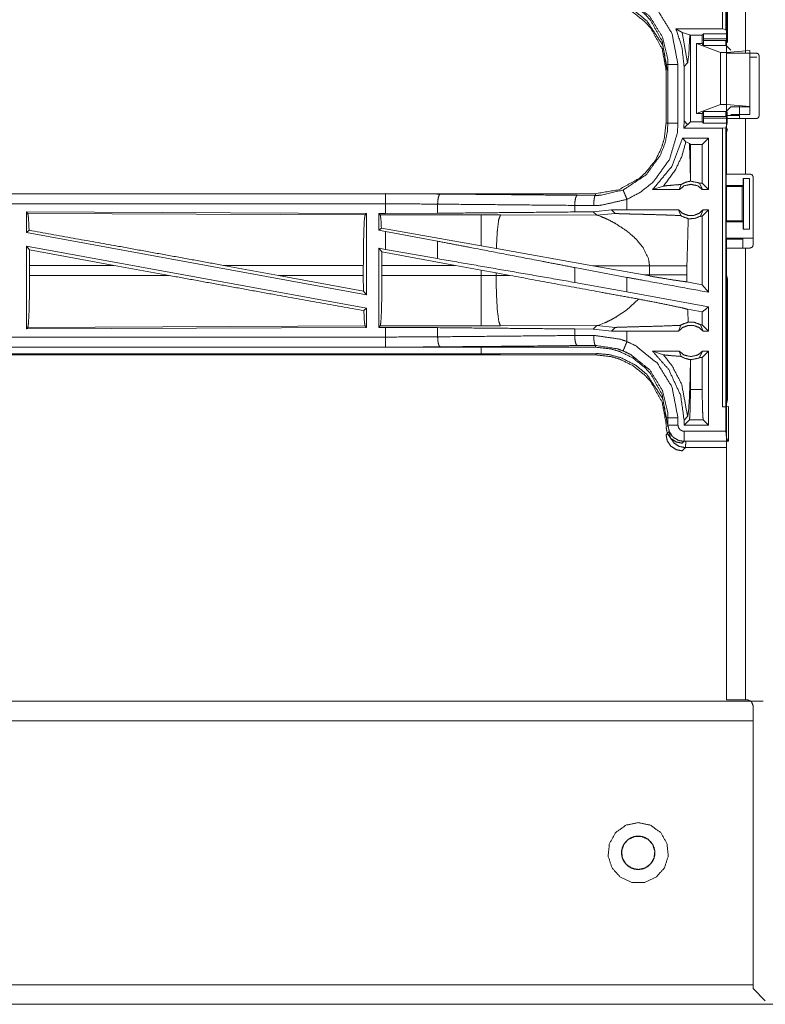
# Model space of a CAD drawing. Units: inches. Extents: x 31 to 95, y 17 to 154.
# Drawn here: x 83 to 87, y 18 to 22 of the extents above; entities that cross this region are included whole.
import ezdxf

# ---------------------------------------------------------------- set-up
doc = ezdxf.new("R2010")
doc.units = ezdxf.units.IN
doc.header["$MEASUREMENT"] = 0
doc.layers.add('customer front', color=7, linetype='Continuous', true_color=0xffffff)

msp = doc.modelspace()

# ---------------------------------------------------------------- linework, layer by layer
at = {"layer": 'customer front', "color": 2, "linetype": 'Continuous', "lineweight": 18}
for p, q in [((86.9359, 23.7224), (86.9359, 22.3429)), ((86.939, 22.226), (86.939, 22.9505)), ((87.0326, 22.9505), (87.0326, 22.226)), ((86.9441, 22.2777), (86.9441, 22.4693)), ((86.7197, 22.3275), (86.6881, 22.345)), ((86.6881, 22.345), (86.9193, 22.345)), ((86.7197, 22.3275), (86.7459, 22.1766)), ((86.7567, 22.3166), (86.7197, 22.3275)), ((86.9359, 22.3429), (86.9193, 22.345)), ((86.9359, 22.3429), (86.9416, 22.3203)), ((86.7597, 22.3136), (86.7567, 22.3166)), ((86.7597, 21.8854), (86.7597, 22.3136)), ((86.7597, 22.3136), (86.8185, 22.3136)), ((86.8252, 22.3203), (86.8185, 22.3136)), ((86.8185, 22.2725), (86.8185, 22.3136)), ((86.8244, 22.2954), (86.8244, 22.2873)), ((86.9418, 22.2954), (86.8244, 22.2954)), ((86.8244, 22.2873), (86.9349, 22.2873)), ((86.8252, 22.3203), (86.9416, 22.3203)), ((86.7899, 21.9265), (86.7899, 22.2725)), ((86.7899, 22.2725), (86.909, 22.2281)), ((86.8185, 22.2725), (86.7899, 22.2725)), ((86.8185, 22.2725), (86.8252, 22.2624)), ((86.9362, 22.2624), (86.8252, 22.2624)), ((86.909, 21.9709), (86.909, 22.2281)), ((86.909, 22.2281), (86.939, 22.2281)), ((86.9591, 22.2395), (86.9362, 22.2624)), ((86.939, 22.2281), (87.054, 22.2379)), ((86.939, 21.9709), (86.939, 22.2281)), ((87.054, 21.9611), (87.054, 22.2379)), ((87.0856, 22.226), (87.0326, 22.226)), ((87.054, 22.2015), (87.054, 21.9215)), ((87.1006, 22.211), (87.1006, 21.916)), ((86.6391, 22.1697), (86.6391, 21.8793)), ((86.6482, 21.8793), (86.6482, 22.1697)), ((86.6982, 22.1697), (86.6982, 21.8793)), ((86.7283, 22.159), (86.7459, 22.1766)), ((86.7283, 22.159), (86.7283, 21.89)), ((86.7899, 21.9265), (86.909, 21.9709)), ((86.8252, 21.9366), (86.8185, 21.9265)), ((86.8252, 21.9366), (86.9362, 21.9366)), ((86.909, 21.9709), (86.939, 21.9709)), ((86.9349, 21.9354), (86.9349, 21.9117)), ((86.9591, 21.9595), (86.9362, 21.9366)), ((86.939, 21.9709), (87.054, 21.9611)), ((86.9418, 21.9036), (86.9418, 21.9354)), ((87.054, 21.9595), (86.9591, 21.9595)), ((87.054, 21.9611), (87.054, 21.9595)), ((86.7283, 21.89), (86.7268, 21.854)), ((86.7459, 21.8724), (86.7283, 21.89)), ((86.8185, 21.9265), (86.7899, 21.9265)), ((86.8185, 21.8854), (86.8185, 21.9265)), ((86.8244, 21.9117), (86.8244, 21.9036)), ((86.9349, 21.9117), (86.8244, 21.9117)), ((86.8244, 21.9036), (86.9418, 21.9036)), ((86.939, 21.916), (87.0026, 21.916)), ((86.939, 21.6265), (86.939, 21.901)), ((86.9591, 21.9215), (87.054, 21.9215)), ((87.0326, 21.901), (87.0326, 21.6265)), ((87.0326, 21.901), (87.0856, 21.901)), ((86.7459, 21.8716), (86.7268, 21.854)), ((86.7268, 21.854), (86.9193, 21.854)), ((86.7459, 21.8716), (86.7459, 21.8724)), ((86.7462, 21.8719), (86.7459, 21.8724)), ((86.7462, 21.8719), (86.7459, 21.8716)), ((86.7597, 21.8854), (86.7462, 21.8719)), ((86.7597, 21.8854), (86.8185, 21.8854)), ((86.8252, 21.8787), (86.8185, 21.8854)), ((86.9416, 21.8787), (86.8252, 21.8787)), ((86.9193, 21.854), (86.9359, 21.8561)), ((86.9359, 21.8561), (86.9416, 21.8787)), ((86.9359, 21.8561), (86.9359, 20.4766)), ((86.9441, 21.8507), (86.939, 21.8304)), ((86.72, 21.804), (86.7375, 21.7865)), ((86.8499, 21.804), (86.72, 21.804)), ((86.8499, 21.804), (86.8185, 21.7726)), ((86.8499, 21.804), (86.8499, 21.5495)), ((86.939, 21.6548), (86.939, 21.8304)), ((86.7375, 21.7865), (86.7549, 21.7774)), ((86.7549, 21.7774), (86.7597, 21.7726)), ((86.8185, 21.7726), (86.7597, 21.7726)), ((86.7597, 21.6184), (86.7597, 21.7726)), ((86.8185, 21.5809), (86.8185, 21.7726)), ((86.939, 21.6548), (86.9364, 21.6495)), ((86.9364, 21.5695), (86.9364, 21.6495)), ((86.7595, 21.5916), (86.7597, 21.6184)), ((87.0216, 21.5695), (87.0216, 21.6045)), ((87.0216, 21.6045), (87.022, 21.6045)), ((87.022, 21.3545), (87.022, 21.6045)), ((87.022, 21.6045), (87.0525, 21.6045)), ((87.0556, 21.6265), (87.0326, 21.6265)), ((87.0525, 21.6045), (87.0525, 21.3545)), ((87.0706, 21.6115), (87.0706, 21.2755)), ((86.5724, 21.5495), (86.6259, 21.5669)), ((86.7036, 21.5495), (86.5724, 21.5495)), ((86.7036, 21.5495), (86.7142, 21.5751)), ((86.8053, 21.5809), (86.8203, 21.5495)), ((86.8185, 21.5809), (86.8053, 21.5809)), ((86.8499, 21.5495), (86.8185, 21.5809)), ((86.8499, 21.5495), (86.8203, 21.5495)), ((86.9364, 21.5695), (86.939, 21.5645)), ((86.9364, 21.5695), (87.0216, 21.5695)), ((86.939, 21.5645), (86.939, 21.3946)), ((86.939, 21.5645), (87.0165, 21.5645)), ((87.0165, 21.5645), (87.0216, 21.5695)), ((87.0165, 21.3946), (87.0165, 21.5645)), ((86.2893, 21.5295), (80.7578, 21.5295)), ((80.7578, 21.5291), (85.2494, 21.5291)), ((86.1998, 21.5215), (86.2893, 21.5208)), ((86.2893, 21.5295), (86.2893, 21.5208)), ((86.4457, 21.4495), (86.4457, 21.5015)), ((85.5082, 21.4779), (85.5082, 21.4327)), ((86.281, 21.4708), (86.1869, 21.4715)), ((86.1869, 21.4715), (86.1869, 21.4391)), ((86.3694, 21.4494), (86.2791, 21.4398)), ((86.4457, 21.4495), (86.3694, 21.4494)), ((86.3694, 21.4494), (86.3868, 21.432)), ((86.7013, 21.4495), (86.7118, 21.421)), ((86.8101, 21.4181), (86.8225, 21.4495)), ((86.8499, 21.4495), (86.8185, 21.4181)), ((86.8499, 21.4495), (86.8225, 21.4495)), ((83.472, 21.439), (85.1562, 21.4317)), ((83.472, 21.439), (83.472, 21.3369)), ((83.4793, 21.4317), (83.472, 21.439)), ((83.4793, 21.4317), (85.1489, 21.4244)), ((85.1489, 21.4244), (85.1562, 21.4317)), ((85.1562, 21.4317), (85.1562, 21.029)), ((85.217, 21.4315), (85.2494, 21.4315)), ((85.217, 21.4315), (85.217, 21.3489)), ((85.2242, 21.4242), (85.217, 21.4315)), ((85.7234, 21.4242), (85.2242, 21.4242)), ((85.5082, 21.4327), (85.2494, 21.4315)), ((85.8193, 21.4241), (85.7234, 21.4242)), ((86.2962, 21.4226), (85.8193, 21.4241)), ((86.2791, 21.4398), (86.1869, 21.4391)), ((86.2791, 21.4398), (86.2962, 21.4226)), ((86.2962, 21.4226), (86.3868, 21.432)), ((86.2962, 21.4226), (86.3181, 21.416)), ((86.8185, 21.4181), (86.8101, 21.4181)), ((86.8185, 21.0791), (86.8185, 21.4181)), ((85.2298, 21.3596), (85.217, 21.3489)), ((85.7234, 21.2715), (85.2298, 21.3596)), ((86.9364, 21.3895), (86.939, 21.3946)), ((86.9364, 21.3095), (86.9364, 21.3895)), ((86.9364, 21.3895), (87.0216, 21.3895)), ((86.939, 21.3946), (87.0165, 21.3946)), ((87.0216, 21.3895), (87.0165, 21.3946)), ((87.0216, 21.3545), (87.0216, 21.3895)), ((87.022, 21.3545), (87.0216, 21.3545)), ((87.0525, 21.3545), (87.022, 21.3545)), ((83.472, 21.3369), (83.4856, 21.3483)), ((83.472, 21.3369), (85.1562, 21.029)), ((85.217, 21.3489), (85.2494, 21.3429)), ((85.2494, 21.254), (85.2494, 21.3429)), ((85.5082, 21.2944), (85.2494, 21.3429)), ((86.939, 21.3043), (86.9364, 21.3095)), ((86.9364, 21.3095), (87.0687, 21.3095)), ((86.939, 21.1286), (86.939, 21.3043)), ((86.939, 21.3043), (87.0165, 21.3043)), ((87.0165, 21.3043), (87.0187, 21.3086)), ((83.472, 21.27), (85.1562, 20.9621)), ((83.472, 21.27), (83.472, 20.86)), ((83.472, 21.27), (83.4875, 21.2514)), ((85.217, 21.2599), (85.217, 20.8675)), ((85.2324, 21.2415), (85.217, 21.2599)), ((85.217, 21.2599), (85.2494, 21.254)), ((85.5082, 21.2079), (85.2494, 21.254)), ((85.5082, 21.2944), (85.5082, 21.2079)), ((85.799, 21.258), (85.7234, 21.2715)), ((86.2759, 21.1728), (85.799, 21.258)), ((86.4968, 21.2983), (86.5232, 21.2661)), ((87.0326, 21.2605), (87.0556, 21.2605)), ((83.4879, 21.1744), (83.4875, 21.2514)), ((83.9065, 21.1744), (83.4875, 21.2514)), ((85.2324, 21.2415), (85.2327, 21.1744)), ((85.5974, 21.1744), (85.2324, 21.2415)), ((83.4879, 21.1744), (83.4879, 21.1246)), ((83.9065, 21.1744), (83.4879, 21.1744)), ((83.9065, 21.1744), (84.1791, 21.1246)), ((84.4488, 21.1744), (84.7209, 21.1246)), ((85.1404, 21.1744), (84.4488, 21.1744)), ((85.1404, 21.1744), (85.1404, 21.1246)), ((85.2327, 21.1246), (85.2327, 21.1744)), ((85.2327, 21.1744), (85.5974, 21.1744)), ((85.5974, 21.1744), (85.7234, 21.1514)), ((86.4457, 21.1153), (86.1869, 21.1638)), ((86.1869, 21.1638), (86.1869, 21.0902)), ((86.2759, 21.1728), (86.5575, 21.1719)), ((86.2759, 21.1728), (86.5307, 21.127)), ((86.5575, 21.1719), (86.5575, 21.1271)), ((86.7423, 21.1271), (86.7423, 21.1719)), ((83.4879, 21.1246), (84.1791, 21.1246)), ((85.1409, 21.0473), (84.7209, 21.1246)), ((84.7209, 21.1246), (85.1404, 21.1246)), ((85.1409, 21.0473), (85.1404, 21.1246)), ((85.7234, 21.1246), (85.2327, 21.1246)), ((85.7234, 21.1514), (85.7975, 21.1377)), ((85.7234, 21.1514), (85.7234, 21.1246)), ((85.7975, 21.1247), (85.7975, 21.1377)), ((85.7975, 21.1377), (85.866, 21.125)), ((85.866, 21.125), (85.7975, 21.1247)), ((86.4457, 21.0441), (86.4457, 21.1153)), ((86.5575, 21.1271), (86.5307, 21.127)), ((86.5574, 21.1222), (86.5307, 21.127)), ((86.5575, 21.1271), (86.5574, 21.1222)), ((86.7424, 21.093), (86.7423, 21.1271)), ((86.939, 21.1286), (86.9441, 21.1083)), ((86.9441, 20.9197), (86.9441, 21.1083)), ((86.4457, 21.0441), (86.1869, 21.0902)), ((86.8185, 21.0791), (86.7424, 21.093)), ((86.8499, 21.0414), (86.8185, 21.0791)), ((85.1409, 21.0473), (85.1562, 21.029)), ((86.8499, 20.9702), (86.4457, 21.0441)), ((85.1429, 20.951), (85.1562, 20.9621)), ((85.1562, 20.9621), (85.1562, 20.8673)), ((86.5031, 21.0076), (86.4436, 20.9535)), ((86.8499, 20.9702), (86.8499, 20.8495)), ((86.4436, 20.9535), (86.3977, 20.9224)), ((86.8185, 20.944), (86.7458, 20.9573)), ((86.8185, 20.8809), (86.8185, 20.944)), ((86.9438, 20.9126), (86.9441, 20.9197)), ((86.9438, 20.9126), (86.9438, 20.8826)), ((85.1562, 20.8673), (83.472, 20.86)), ((83.472, 20.86), (83.4793, 20.8673)), ((85.1489, 20.8746), (83.4793, 20.8673)), ((85.1562, 20.8673), (85.1489, 20.8746)), ((85.217, 20.8675), (85.2242, 20.8748)), ((85.2494, 20.8675), (85.217, 20.8675)), ((85.2242, 20.8748), (85.7234, 20.8748)), ((85.2494, 20.8199), (85.2494, 20.8675)), ((85.2494, 20.8675), (85.5082, 20.8663)), ((85.5082, 20.8663), (85.5082, 20.8211)), ((85.8193, 20.8749), (86.2962, 20.8764)), ((86.2962, 20.8764), (86.2791, 20.8592)), ((86.3, 20.8771), (86.2962, 20.8764)), ((86.2962, 20.8764), (86.3868, 20.867)), ((86.3111, 20.8804), (86.3, 20.8771)), ((86.3261, 20.8861), (86.3111, 20.8804)), ((86.3347, 20.8897), (86.3261, 20.8861)), ((86.3868, 20.867), (86.3694, 20.8496)), ((86.7118, 20.878), (86.7013, 20.8495)), ((86.8225, 20.8495), (86.8101, 20.8809)), ((86.8101, 20.8809), (86.8185, 20.8809)), ((86.8185, 20.8809), (86.8499, 20.8495)), ((86.9432, 20.8768), (86.9438, 20.8826)), ((86.9432, 20.7622), (86.9432, 20.8768)), ((86.1869, 20.8599), (86.1869, 20.8275)), ((86.1869, 20.8599), (86.2791, 20.8592)), ((86.1869, 20.8275), (86.281, 20.8282)), ((86.2791, 20.8592), (86.3694, 20.8496)), ((86.3694, 20.8496), (86.4457, 20.8495)), ((86.4457, 20.7975), (86.4457, 20.8495)), ((86.8225, 20.8495), (86.8499, 20.8495)), ((80.5139, 20.7699), (85.2494, 20.7699)), ((86.2893, 20.7695), (80.5139, 20.7695)), ((86.2893, 20.7782), (86.1998, 20.7775)), ((86.2893, 20.7695), (86.2893, 20.7782)), ((80.5139, 20.7315), (86.2893, 20.7315)), ((85.7234, 20.7368), (80.5192, 20.7368)), ((86.2962, 20.7384), (85.8193, 20.737)), ((86.2893, 20.7315), (86.2962, 20.7384)), ((86.5724, 20.7495), (86.7036, 20.7495)), ((86.6259, 20.7321), (86.5724, 20.7495)), ((86.7142, 20.7239), (86.7036, 20.7495)), ((86.8203, 20.7495), (86.8053, 20.7181)), ((86.8053, 20.7181), (86.8185, 20.7181)), ((86.8185, 20.7181), (86.8499, 20.7495)), ((86.8185, 20.56), (86.8185, 20.7181)), ((86.8203, 20.7495), (86.8499, 20.7495)), ((86.8499, 20.7495), (86.8499, 20.3837)), ((86.9438, 20.7564), (86.9432, 20.7622)), ((86.9438, 20.7564), (86.9438, 20.7264)), ((86.9438, 20.7264), (86.9441, 20.7193)), ((86.9441, 20.56), (86.9441, 20.7193)), ((86.7597, 20.6806), (86.7595, 20.7074)), ((86.7597, 20.56), (86.7597, 20.6806)), ((86.7597, 20.56), (86.8185, 20.56)), ((86.9441, 20.5092), (86.9441, 20.56)), ((86.9359, 20.4766), (86.9193, 20.4745)), ((86.9193, 20.4745), (86.9357, 20.4745)), ((86.9357, 20.4745), (86.9491, 20.4762)), ((86.9441, 20.5092), (86.9359, 20.4766)), ((86.9491, 20.4762), (86.9491, 20.3036)), ((86.7283, 20.409), (86.7459, 20.4266)), ((86.6482, 20.3836), (86.6482, 20.4197)), ((86.6982, 20.4197), (86.6982, 20.3836)), ((86.7283, 20.3837), (86.7547, 20.4101)), ((86.7283, 20.409), (86.7283, 20.3837)), ((86.8499, 20.3837), (86.7283, 20.3837)), ((86.8235, 20.4101), (86.7547, 20.4101)), ((86.8499, 20.3837), (86.8235, 20.4101)), ((86.6391, 20.3365), (86.6547, 20.3521)), ((86.7281, 20.3536), (86.9357, 20.3536)), ((86.9486, 20.3036), (86.7281, 20.3036)), ((86.9491, 20.3036), (86.9486, 20.3036)), ((86.7347, 20.2722), (86.719, 20.2565)), ((86.939, 20.2722), (86.7347, 20.2722)), ((87.0406, 19.0245), (87.0326, 19.0245)), ((87.0706, 17.5945), (87.1306, 17.5345)), ((94.5588, 17.5165), (79.1088, 17.5165))]:
    msp.add_line(p, q, dxfattribs=at)
for points, knots in [([(86.9193, 22.345), (86.9193, 22.4484), (86.9193, 23.1381), (86.9193, 23.7245)], [0, 0, 0.074932, 0.574931, 1, 1]), ([(86.4457, 22.5475), (86.4894, 22.5263), (86.5961, 22.44), (86.6683, 22.3232), (86.6982, 22.1697)], [0, 0, 0.101224, 0.387486, 0.673983, 1, 1]), ([(86.2893, 22.5195), (86.3661, 22.511), (86.4104, 22.4979), (86.4747, 22.4664), (86.5366, 22.4171), (86.5624, 22.3883), (86.6193, 22.2855), (86.6391, 22.1697)], [0, 0, 0.141125, 0.22535, 0.3561, 0.500594, 0.571062, 0.785536, 1, 1]), ([(86.6391, 22.1317), (86.6388, 22.1462), (86.6193, 22.2475), (86.5624, 22.3503), (86.5366, 22.3791), (86.4747, 22.4284), (86.4104, 22.4599), (86.3661, 22.473), (86.2893, 22.4815)], [0, 0, 0.026444, 0.214726, 0.429125, 0.499568, 0.644016, 0.774725, 0.858921, 1, 1]), ([(86.646, 22.1386), (86.6242, 22.2596), (86.6228, 22.2635), (86.6213, 22.2673), (86.5434, 22.3858), (86.4875, 22.4313), (86.4172, 22.4667), (86.3598, 22.4825), (86.2962, 22.4884)], [0, 0, 0.224648, 0.232178, 0.239701, 0.49893, 0.6306, 0.774481, 0.883248, 1, 1]), ([(86.6482, 22.1697), (86.6473, 22.1955), (86.622, 22.3044), (86.5586, 22.407), (86.4649, 22.4827), (86.4266, 22.5014)], [0, 0, 0.061283, 0.326662, 0.612882, 0.898859, 1, 1]), ([(86.6881, 22.345), (86.718, 22.2547), (86.7283, 22.159)], [0, 0, 0.497014, 1, 1]), ([(86.7459, 22.1766), (86.7519, 22.2189), (86.7567, 22.3166)], [0, 0, 0.30384, 1, 1]), ([(86.8244, 22.2954), (86.8244, 22.3047), (86.8245, 22.3087), (86.8246, 22.3127), (86.8249, 22.3182), (86.8252, 22.3203)], [0, 0, 0.374312, 0.534248, 0.694179, 0.913153, 1, 1]), ([(86.8252, 22.2624), (86.825, 22.2635), (86.8249, 22.2646), (86.8247, 22.2674), (86.8246, 22.2701), (86.8244, 22.2781), (86.8244, 22.2827), (86.8244, 22.2873)], [0, 0, 0.045719, 0.091401, 0.201447, 0.311479, 0.629375, 0.814687, 1, 1]), ([(86.9349, 22.2873), (86.935, 22.2827), (86.935, 22.2781), (86.9352, 22.2741), (86.9353, 22.2701), (86.9355, 22.2674), (86.9357, 22.2646), (86.9362, 22.2624)], [0, 0, 0.185033, 0.370062, 0.528774, 0.687559, 0.797593, 0.907609, 1, 1]), ([(86.9416, 22.3203), (86.9416, 22.3193), (86.9416, 22.3182), (86.9417, 22.3127), (86.9417, 22.3087), (86.9417, 22.3047), (86.9418, 22.3), (86.9418, 22.2954)], [0, 0, 0.043016, 0.086042, 0.305032, 0.465131, 0.625228, 0.812614, 1, 1]), ([(87.0326, 22.226), (86.9995, 22.226), (86.9527, 22.226), (86.9391, 22.226)], [0, 0, 0.353572, 0.853502, 1, 1]), ([(87.0856, 22.226), (87.0962, 22.2216), (87.0984, 22.2163), (87.1006, 22.211)], [0, 0, 0.499934, 0.749913, 1, 1]), ([(86.6391, 22.1697), (86.6423, 22.1697), (86.6469, 22.1697), (86.6482, 22.1697)], [0, 0, 0.353276, 0.853276, 1, 1]), ([(86.6482, 22.1697), (86.6503, 22.1697), (86.658, 22.1697), (86.6714, 22.1697), (86.6888, 22.1697), (86.6982, 22.1697)], [0, 0, 0.042991, 0.195414, 0.465086, 0.812533, 1, 1]), ([(86.8244, 21.9117), (86.8244, 21.9163), (86.8244, 21.9209), (86.8246, 21.9289), (86.8247, 21.9316), (86.8249, 21.9344), (86.825, 21.9355), (86.8252, 21.9366)], [0, 0, 0.185313, 0.370625, 0.688521, 0.798553, 0.908599, 0.954281, 1, 1]), ([(86.9362, 21.9366), (86.9357, 21.9344), (86.9355, 21.9316), (86.9353, 21.9289), (86.9352, 21.9249), (86.935, 21.9209), (86.935, 21.9163), (86.9349, 21.9117)], [0, 0, 0.092391, 0.202407, 0.312441, 0.471161, 0.629938, 0.814967, 1, 1]), ([(86.9391, 21.9709), (86.9391, 21.9435), (86.9391, 21.916)], [0, 0, 0.50003, 1, 1]), ([(87.0026, 21.9655), (87.0026, 21.9407), (87.0026, 21.916)], [0, 0, 0.500016, 1, 1]), ([(86.8252, 21.8787), (86.8249, 21.8808), (86.8246, 21.8863), (86.8245, 21.8903), (86.8244, 21.8943), (86.8244, 21.9036)], [0, 0, 0.08673, 0.305732, 0.465683, 0.62564, 1, 1]), ([(86.9391, 21.916), (86.9391, 21.9107), (86.9391, 21.9032), (86.9391, 21.901)], [0, 0, 0.353624, 0.853624, 1, 1]), ([(86.9391, 21.901), (86.9527, 21.901), (86.9995, 21.901), (87.0326, 21.901)], [0, 0, 0.146498, 0.646428, 1, 1]), ([(86.9418, 21.9036), (86.9418, 21.899), (86.9417, 21.8943), (86.9417, 21.8903), (86.9417, 21.8863), (86.9416, 21.8808), (86.9416, 21.8797), (86.9416, 21.8787)], [0, 0, 0.187411, 0.374821, 0.534939, 0.695058, 0.914077, 0.957044, 1, 1]), ([(87.0026, 21.916), (87.0026, 21.9107), (87.0026, 21.9032), (87.0026, 21.901)], [0, 0, 0.353624, 0.853624, 1, 1]), ([(87.1006, 21.916), (87.0984, 21.9107), (87.0962, 21.9054), (87.0856, 21.901)], [0, 0, 0.250101, 0.500093, 1, 1]), ([(86.6391, 21.8793), (86.6305, 21.8024), (86.6174, 21.7582), (86.5859, 21.6939), (86.5366, 21.6319), (86.5079, 21.6062), (86.4051, 21.5492), (86.2893, 21.5295)], [0, 0, 0.141125, 0.225349, 0.356096, 0.50059, 0.571056, 0.785536, 1, 1]), ([(86.4266, 21.5477), (86.541, 21.6234), (86.6115, 21.7211), (86.6346, 21.7814), (86.6456, 21.8366), (86.6482, 21.8793)], [0, 0, 0.325594, 0.611535, 0.764961, 0.89849, 1, 1]), ([(86.6982, 21.8793), (86.6953, 21.8307), (86.6563, 21.6991), (86.576, 21.5877), (86.5132, 21.5371), (86.4457, 21.5015)], [0, 0, 0.101442, 0.38724, 0.673048, 0.840978, 1, 1]), ([(86.6391, 21.8793), (86.6423, 21.8793), (86.6469, 21.8793), (86.6482, 21.8793)], [0, 0, 0.353276, 0.853276, 1, 1]), ([(86.6482, 21.8793), (86.6503, 21.8793), (86.658, 21.8793), (86.6714, 21.8793), (86.6888, 21.8793), (86.6982, 21.8793)], [0, 0, 0.042991, 0.195414, 0.465086, 0.812533, 1, 1]), ([(86.9193, 20.4745), (86.9193, 21.1495), (86.9193, 21.854)], [0, 0, 0.489311, 1, 1]), ([(86.72, 21.804), (86.6672, 21.6635), (86.5724, 21.5495)], [0, 0, 0.503019, 1, 1]), ([(86.6259, 21.5669), (86.6846, 21.6461), (86.7168, 21.7136), (86.7375, 21.7865)], [0, 0, 0.395821, 0.696016, 1, 1]), ([(86.7597, 21.6184), (86.7578, 21.6984), (86.7549, 21.7774)], [0, 0, 0.503183, 1, 1]), ([(87.0326, 21.6265), (86.9995, 21.6265), (86.9527, 21.6265), (86.9391, 21.6265)], [0, 0, 0.353572, 0.853502, 1, 1]), ([(87.0556, 21.6265), (87.0662, 21.6221), (87.0684, 21.6168), (87.0706, 21.6115)], [0, 0, 0.500033, 0.749995, 1, 1]), ([(86.2893, 21.5208), (86.3193, 21.5219), (86.4266, 21.5477)], [0, 0, 0.21391, 1, 1]), ([(86.4457, 21.5015), (86.4421, 21.5101), (86.4355, 21.5262), (86.4303, 21.5386), (86.4282, 21.5437), (86.4266, 21.5477)], [0, 0, 0.187424, 0.534962, 0.804548, 0.9141, 1, 1]), ([(86.6259, 21.5669), (86.644, 21.5695), (86.6702, 21.5717), (86.7142, 21.5751)], [0, 0, 0.205959, 0.502672, 1, 1]), ([(86.8203, 21.5495), (86.7943, 21.5688), (86.7619, 21.5759), (86.7295, 21.5688), (86.7036, 21.5495)], [0, 0, 0.247042, 0.500024, 0.752958, 1, 1]), ([(86.7595, 21.5916), (86.7365, 21.586), (86.7254, 21.5814), (86.7142, 21.5751)], [0, 0, 0.487417, 0.735584, 1, 1]), ([(86.7595, 21.5916), (86.7619, 21.5916), (86.8008, 21.5831), (86.8053, 21.5809)], [0, 0, 0.051837, 0.895579, 1, 1]), ([(85.2494, 21.4791), (85.2494, 21.4885), (85.2494, 21.5059), (85.2494, 21.5193), (85.2494, 21.5269), (85.2494, 21.5291)], [0, 0, 0.187427, 0.534951, 0.804625, 0.957068, 1, 1]), ([(85.2494, 21.5291), (85.3864, 21.5288), (85.5211, 21.5278)], [0, 0, 0.504307, 1, 1]), ([(85.5211, 21.5278), (85.5163, 21.5236), (85.5122, 21.5126), (85.5093, 21.4966), (85.5082, 21.4779)], [0, 0, 0.121642, 0.341489, 0.647087, 1, 1]), ([(85.5211, 21.5278), (86.0331, 21.5231), (86.1998, 21.5215)], [0, 0, 0.75431, 1, 1]), ([(86.1998, 21.5215), (86.1974, 21.5194), (86.195, 21.5172), (86.1929, 21.5117), (86.1908, 21.5063), (86.188, 21.4903), (86.1869, 21.4715)], [0, 0, 0.060824, 0.121556, 0.231541, 0.341483, 0.647072, 1, 1]), ([(86.2893, 21.5208), (86.2862, 21.5165), (86.2849, 21.5111), (86.2835, 21.5056), (86.2817, 21.4896), (86.281, 21.4708)], [0, 0, 0.102757, 0.212294, 0.32177, 0.635184, 1, 1]), ([(86.4457, 21.5015), (86.317, 21.4721), (86.281, 21.4708)], [0, 0, 0.785656, 1, 1]), ([(80.7578, 21.4791), (83.4391, 21.4791), (85.2494, 21.4791)], [0, 0, 0.59695, 1, 1]), ([(85.2494, 21.4315), (85.2494, 21.4372), (85.2494, 21.461), (85.2494, 21.4791)], [0, 0, 0.11889, 0.618873, 1, 1]), ([(85.5082, 21.4779), (85.3799, 21.4788), (85.2494, 21.4791)], [0, 0, 0.495679, 1, 1]), ([(86.1869, 21.4715), (85.8464, 21.4747), (85.5082, 21.4779)], [0, 0, 0.501679, 1, 1]), ([(86.7013, 21.4495), (86.5091, 21.4495), (86.4457, 21.4495)], [0, 0, 0.75207, 1, 1]), ([(86.7013, 21.4495), (86.7217, 21.4316), (86.7479, 21.4217), (86.7619, 21.4217), (86.7759, 21.4217), (86.8021, 21.4316), (86.8225, 21.4495)], [0, 0, 0.196438, 0.398795, 0.499976, 0.601205, 0.803562, 1, 1]), ([(86.8499, 21.4495), (86.8499, 21.2995), (86.8499, 21.0954), (86.8499, 21.0414)], [0, 0, 0.367545, 0.867547, 1, 1]), ([(83.4856, 21.3483), (83.4826, 21.4096), (83.4793, 21.4317)], [0, 0, 0.732926, 1, 1]), ([(85.1404, 21.1744), (85.1411, 21.2681), (85.1429, 21.3482), (85.1456, 21.403), (85.1489, 21.4244)], [0, 0, 0.374392, 0.694313, 0.913292, 1, 1]), ([(85.2242, 21.4242), (85.2275, 21.4031), (85.2298, 21.3596)], [0, 0, 0.329735, 1, 1]), ([(86.1869, 21.4391), (85.8464, 21.4359), (85.5082, 21.4327)], [0, 0, 0.501679, 1, 1]), ([(85.7234, 21.4242), (85.7234, 21.4127), (85.7234, 21.3715), (85.7234, 21.342), (85.7234, 21.2715)], [0, 0, 0.075867, 0.345042, 0.538349, 1, 1]), ([(85.8193, 21.4241), (85.8108, 21.4009), (85.8041, 21.3479), (85.8036, 21.3419), (85.799, 21.258)], [0, 0, 0.146724, 0.464386, 0.500409, 1, 1]), ([(86.3181, 21.416), (86.3462, 21.4041), (86.354, 21.4004), (86.3864, 21.3832)], [0, 0, 0.402023, 0.516338, 1, 1]), ([(86.3868, 21.432), (86.3882, 21.4317), (86.3952, 21.4311), (86.4203, 21.4301), (86.4584, 21.429), (86.4847, 21.4284), (86.5197, 21.4275), (86.5528, 21.4266), (86.618, 21.4248), (86.6518, 21.4236), (86.6617, 21.4233), (86.7118, 21.421)], [0, 0, 0.004394, 0.025978, 0.103122, 0.220386, 0.301178, 0.409021, 0.510698, 0.711304, 0.815168, 0.845834, 1, 1]), ([(86.7118, 21.421), (86.7193, 21.4164), (86.7495, 21.4055)], [0, 0, 0.214881, 1, 1]), ([(86.7423, 21.1719), (86.7488, 21.3952), (86.7495, 21.4055)], [0, 0, 0.955553, 1, 1]), ([(86.8101, 21.4181), (86.7787, 21.4062), (86.7495, 21.4055)], [0, 0, 0.533533, 1, 1]), ([(86.3864, 21.3832), (86.4429, 21.3461), (86.4549, 21.3368)], [0, 0, 0.81732, 1, 1]), ([(84.4488, 21.1744), (83.9222, 21.2701), (83.4856, 21.3483)], [0, 0, 0.546862, 1, 1]), ([(86.4549, 21.3368), (86.487, 21.3084), (86.4968, 21.2983)], [0, 0, 0.752347, 1, 1]), ([(87.0187, 21.3086), (87.0227, 21.309), (87.0335, 21.3092), (87.0497, 21.3094), (87.0687, 21.3095)], [0, 0, 0.078893, 0.296203, 0.619411, 1, 1]), ([(87.0187, 21.2605), (87.0187, 21.2605), (87.0187, 21.3086)], [0, 0, 0.000068, 1, 1]), ([(86.1869, 21.1638), (86.0166, 21.1966), (85.6773, 21.2619), (85.5082, 21.2944)], [0, 0, 0.250839, 0.750839, 1, 1]), ([(86.5232, 21.2661), (86.5522, 21.2079), (86.5575, 21.1719)], [0, 0, 0.641375, 1, 1]), ([(86.9391, 21.2605), (86.9527, 21.2605), (86.9995, 21.2605), (87.0326, 21.2605)], [0, 0, 0.146498, 0.646428, 1, 1]), ([(86.9391, 19.0245), (86.9391, 19.05), (86.9391, 20.168), (86.9391, 21.2605)], [0, 0, 0.011387, 0.511387, 1, 1]), ([(87.0326, 21.2605), (87.0326, 21.2222), (87.0326, 20.4137), (87.0326, 19.334), (87.0326, 19.0245)], [0, 0, 0.017139, 0.378709, 0.861569, 1, 1]), ([(87.0706, 21.2755), (87.0684, 21.2702), (87.0662, 21.2649), (87.0556, 21.2605)], [0, 0, 0.250087, 0.500066, 1, 1]), ([(86.1869, 21.0902), (85.8464, 21.1493), (85.5082, 21.2079)], [0, 0, 0.501679, 1, 1]), ([(86.5575, 21.1719), (86.6298, 21.1719), (86.6538, 21.1719), (86.6891, 21.1719), (86.7003, 21.1719), (86.7247, 21.1719), (86.7423, 21.1719)], [0, 0, 0.391027, 0.521182, 0.712047, 0.772828, 0.904567, 1, 1]), ([(83.4793, 20.8673), (83.4826, 20.8894), (83.4854, 20.9458), (83.4873, 21.0282), (83.4879, 21.1246)], [0, 0, 0.086809, 0.305833, 0.625717, 1, 1]), ([(85.1429, 20.951), (84.6996, 21.0302), (84.1791, 21.1246)], [0, 0, 0.459795, 1, 1]), ([(85.2327, 21.1246), (85.232, 21.031), (85.2302, 20.9509), (85.2275, 20.8962), (85.2242, 20.8748)], [0, 0, 0.374339, 0.69424, 0.913239, 1, 1]), ([(85.7975, 21.1247), (85.7605, 21.1246), (85.7234, 21.1246)], [0, 0, 0.499518, 1, 1]), ([(85.7234, 21.1246), (85.7234, 21.0778), (85.7234, 20.9909), (85.7234, 20.9236), (85.7234, 20.8855), (85.7234, 20.8748)], [0, 0, 0.187413, 0.534956, 0.804594, 0.957051, 1, 1]), ([(85.7975, 21.1247), (85.7994, 21.0311), (85.8041, 20.9511), (85.8111, 20.8964), (85.8193, 20.8749)], [0, 0, 0.371797, 0.68995, 0.908892, 1, 1]), ([(86.5031, 21.0076), (86.3082, 21.0432), (85.866, 21.125)], [0, 0, 0.305782, 1, 1]), ([(86.8499, 21.0414), (86.5091, 21.1037), (86.4457, 21.1153)], [0, 0, 0.843222, 1, 1]), ([(86.5574, 21.1222), (86.6106, 21.1129), (86.6761, 21.1021), (86.7264, 21.0949), (86.7424, 21.093)], [0, 0, 0.288259, 0.64253, 0.914148, 1, 1]), ([(86.5575, 21.1271), (86.6124, 21.1271), (86.6298, 21.1271), (86.6657, 21.1271), (86.683, 21.1271), (86.7057, 21.1271), (86.7267, 21.1271), (86.7423, 21.1271)], [0, 0, 0.297179, 0.391027, 0.585344, 0.679086, 0.801704, 0.915308, 1, 1]), ([(86.5031, 21.0076), (86.5846, 20.9922), (86.6622, 20.9765), (86.7201, 20.9638), (86.7458, 20.9573)], [0, 0, 0.334727, 0.653902, 0.892892, 1, 1]), ([(86.8499, 20.9702), (86.8457, 20.9667), (86.8185, 20.944)], [0, 0, 0.134265, 1, 1]), ([(85.1489, 20.8746), (85.1456, 20.896), (85.1429, 20.951)], [0, 0, 0.282908, 1, 1]), ([(86.3977, 20.9224), (86.3647, 20.904), (86.3347, 20.8897)], [0, 0, 0.531861, 1, 1]), ([(86.7495, 20.8935), (86.7488, 20.9038), (86.7458, 20.9573)], [0, 0, 0.162467, 1, 1]), ([(85.5082, 20.8663), (85.8464, 20.8631), (86.1869, 20.8599)], [0, 0, 0.498321, 1, 1]), ([(85.7234, 20.8748), (85.7714, 20.8748), (85.8193, 20.8749)], [0, 0, 0.500475, 1, 1]), ([(86.7118, 20.878), (86.706, 20.8777), (86.7021, 20.8775), (86.6048, 20.8738), (86.5847, 20.8732), (86.5097, 20.8713), (86.4697, 20.8703), (86.4689, 20.8702), (86.4032, 20.8683), (86.3904, 20.8676), (86.3868, 20.867)], [0, 0, 0.018001, 0.029867, 0.329352, 0.39101, 0.621844, 0.744907, 0.74717, 0.949371, 0.988804, 1, 1]), ([(86.8225, 20.8495), (86.8021, 20.8674), (86.7759, 20.8773), (86.7619, 20.8773), (86.7479, 20.8773), (86.7217, 20.8674), (86.7013, 20.8495)], [0, 0, 0.196431, 0.398794, 0.500024, 0.601206, 0.803569, 1, 1]), ([(86.7495, 20.8935), (86.72, 20.883), (86.7118, 20.878)], [0, 0, 0.764404, 1, 1]), ([(86.7495, 20.8935), (86.7787, 20.8928), (86.8101, 20.8809)], [0, 0, 0.466463, 1, 1]), ([(85.2494, 20.8199), (84.3442, 20.8199), (81.9765, 20.8199), (80.5139, 20.8199)], [0, 0, 0.191146, 0.691145, 1, 1]), ([(85.2494, 20.8199), (85.3799, 20.8202), (85.5082, 20.8211)], [0, 0, 0.504321, 1, 1]), ([(85.2494, 20.7699), (85.2494, 20.7721), (85.2494, 20.7797), (85.2494, 20.7851), (85.2494, 20.8011), (85.2494, 20.8199)], [0, 0, 0.042963, 0.195401, 0.304909, 0.625159, 1, 1]), ([(85.5082, 20.8211), (85.8464, 20.8243), (86.1869, 20.8275)], [0, 0, 0.498321, 1, 1]), ([(85.5082, 20.8211), (85.5093, 20.8024), (85.5122, 20.7864), (85.5163, 20.7754), (85.5211, 20.7712)], [0, 0, 0.352907, 0.658529, 0.8784, 1, 1]), ([(86.1869, 20.8275), (86.188, 20.8087), (86.1908, 20.7927), (86.1929, 20.7873), (86.195, 20.7818), (86.1998, 20.7775)], [0, 0, 0.352935, 0.65853, 0.768474, 0.878462, 1, 1]), ([(86.2893, 20.7782), (86.2862, 20.7825), (86.2849, 20.7879), (86.2835, 20.7934), (86.2817, 20.8094), (86.281, 20.8282)], [0, 0, 0.10278, 0.212283, 0.321787, 0.635162, 1, 1]), ([(86.281, 20.8282), (86.4115, 20.8094), (86.4457, 20.7975)], [0, 0, 0.784591, 1, 1]), ([(86.4457, 20.8495), (86.5091, 20.8495), (86.7013, 20.8495)], [0, 0, 0.24793, 1, 1]), ([(85.5211, 20.7712), (85.3864, 20.7702), (85.2494, 20.7699)], [0, 0, 0.495693, 1, 1]), ([(86.1998, 20.7775), (86.0331, 20.7759), (85.5211, 20.7712)], [0, 0, 0.24569, 1, 1]), ([(85.7234, 20.7368), (85.7234, 20.7518), (85.7234, 20.7682), (85.7234, 20.7695)], [0, 0, 0.459593, 0.959518, 1, 1]), ([(86.4266, 20.7514), (86.3981, 20.7617), (86.2893, 20.7782)], [0, 0, 0.216213, 1, 1]), ([(86.2893, 20.7695), (86.3661, 20.761), (86.4104, 20.7479), (86.4747, 20.7164), (86.5366, 20.6671), (86.5624, 20.6383), (86.6193, 20.5355), (86.6391, 20.4197)], [0, 0, 0.141125, 0.225349, 0.356099, 0.500592, 0.57106, 0.785533, 1, 1]), ([(86.4266, 20.7514), (86.4282, 20.7553), (86.4303, 20.7604), (86.4324, 20.7654), (86.4385, 20.7802), (86.4457, 20.7975)], [0, 0, 0.08587, 0.195422, 0.304924, 0.625152, 1, 1]), ([(86.4457, 20.7975), (86.4894, 20.7763), (86.5961, 20.69), (86.6683, 20.5732), (86.6982, 20.4197)], [0, 0, 0.101223, 0.387487, 0.673983, 1, 1]), ([(85.8193, 20.737), (85.7714, 20.7369), (85.7234, 20.7368)], [0, 0, 0.499525, 1, 1]), ([(86.6391, 20.3817), (86.6388, 20.3962), (86.6193, 20.4975), (86.5624, 20.6003), (86.5366, 20.6291), (86.4747, 20.6784), (86.4104, 20.7099), (86.3661, 20.723), (86.2893, 20.7315)], [0, 0, 0.026444, 0.214726, 0.429125, 0.499568, 0.644016, 0.774725, 0.858921, 1, 1]), ([(86.646, 20.3886), (86.6242, 20.5096), (86.6228, 20.5135), (86.6213, 20.5173), (86.5434, 20.6358), (86.4875, 20.6813), (86.4172, 20.7167), (86.3598, 20.7325), (86.2962, 20.7384)], [0, 0, 0.224648, 0.232178, 0.239701, 0.49893, 0.6306, 0.774481, 0.883248, 1, 1]), ([(86.6482, 20.4197), (86.6473, 20.4455), (86.622, 20.5544), (86.5586, 20.657), (86.4649, 20.7327), (86.4266, 20.7514)], [0, 0, 0.061283, 0.326662, 0.612882, 0.898859, 1, 1]), ([(86.5724, 20.7495), (86.6522, 20.6594), (86.7116, 20.5306), (86.7283, 20.409)], [0, 0, 0.312658, 0.681245, 1, 1]), ([(86.7142, 20.7239), (86.6578, 20.7283), (86.6259, 20.7321)], [0, 0, 0.637655, 1, 1]), ([(86.6259, 20.7321), (86.6696, 20.6768), (86.7168, 20.5854), (86.7459, 20.4266)], [0, 0, 0.210597, 0.517914, 1, 1]), ([(86.7036, 20.7495), (86.7295, 20.7302), (86.7619, 20.7231), (86.7943, 20.7302), (86.8203, 20.7495)], [0, 0, 0.247042, 0.499976, 0.752958, 1, 1]), ([(86.7142, 20.7239), (86.7248, 20.7179), (86.7311, 20.715), (86.7595, 20.7074)], [0, 0, 0.250802, 0.394891, 1, 1]), ([(86.8053, 20.7181), (86.8008, 20.7159), (86.7619, 20.7074), (86.7595, 20.7074)], [0, 0, 0.104421, 0.948163, 1, 1]), ([(86.7459, 20.4266), (86.7505, 20.4524), (86.7545, 20.5139), (86.7578, 20.6006), (86.7597, 20.6806)], [0, 0, 0.102633, 0.344986, 0.685605, 1, 1]), ([(86.7547, 20.4101), (86.7566, 20.423), (86.7583, 20.4558), (86.7593, 20.5038), (86.7597, 20.56)], [0, 0, 0.086753, 0.305759, 0.625663, 1, 1]), ([(86.8185, 20.56), (86.8188, 20.5038), (86.8199, 20.4558), (86.8216, 20.423), (86.8235, 20.4101)], [0, 0, 0.374337, 0.694241, 0.913247, 1, 1]), ([(86.9357, 20.3536), (86.9357, 20.3687), (86.9357, 20.4745)], [0, 0, 0.124605, 1, 1]), ([(86.6391, 20.4197), (86.6455, 20.4197), (86.6482, 20.4197)], [0, 0, 0.70584, 1, 1]), ([(86.6391, 20.3745), (86.6423, 20.3777), (86.6469, 20.3822), (86.6482, 20.3836)], [0, 0, 0.353009, 0.853009, 1, 1]), ([(86.6482, 20.4197), (86.6503, 20.4197), (86.658, 20.4197), (86.6714, 20.4197), (86.6888, 20.4197), (86.6982, 20.4197)], [0, 0, 0.042991, 0.195414, 0.465086, 0.812533, 1, 1]), ([(86.7281, 20.3036), (86.7075, 20.3064), (86.6976, 20.3097), (86.6768, 20.3224), (86.6742, 20.3247), (86.6716, 20.3271), (86.6557, 20.3498), (86.6482, 20.3836)], [0, 0, 0.167042, 0.250617, 0.445254, 0.473117, 0.501017, 0.723072, 1, 1]), ([(86.6982, 20.3836), (86.6888, 20.3836), (86.6714, 20.3836), (86.658, 20.3836), (86.6503, 20.3836), (86.6482, 20.3836)], [0, 0, 0.187467, 0.534914, 0.804586, 0.957009, 1, 1]), ([(86.6982, 20.3836), (86.6996, 20.3773), (86.701, 20.3709), (86.7089, 20.3606), (86.7204, 20.3546), (86.7281, 20.3536)], [0, 0, 0.138822, 0.277639, 0.55502, 0.832489, 1, 1]), ([(86.6391, 20.3745), (86.6451, 20.3438), (86.6625, 20.3179), (86.6884, 20.3006), (86.719, 20.2945)], [0, 0, 0.250045, 0.499981, 0.74995, 1, 1]), ([(86.719, 20.2565), (86.6884, 20.2626), (86.6625, 20.2799), (86.6451, 20.3058), (86.6391, 20.3365)], [0, 0, 0.25005, 0.500001, 0.749945, 1, 1]), ([(86.7347, 20.2722), (86.7041, 20.2783), (86.6782, 20.2956), (86.6608, 20.3215), (86.6547, 20.3521)], [0, 0, 0.249948, 0.500017, 0.750075, 1, 1]), ([(86.7281, 20.3536), (86.7281, 20.3442), (86.7281, 20.3269), (86.7281, 20.3134), (86.7281, 20.3058), (86.7281, 20.3036)], [0, 0, 0.187415, 0.534949, 0.804573, 0.957039, 1, 1]), ([(86.9486, 20.3036), (86.9436, 20.3079), (86.9415, 20.3134), (86.9394, 20.3189), (86.9366, 20.3349), (86.9357, 20.3536)], [0, 0, 0.123432, 0.233365, 0.343312, 0.648085, 1, 1]), ([(86.7281, 20.3036), (86.7269, 20.3024), (86.7256, 20.3011), (86.719, 20.2945)], [0, 0, 0.138634, 0.277001, 1, 1]), ([(86.7373, 20.3036), (86.7373, 20.3036), (86.7372, 20.3015), (86.7372, 20.2993), (86.7347, 20.2722)], [0, 0, 0.000212, 0.069076, 0.137946, 1, 1]), ([(80.3188, 19.0165), (87.0486, 19.0165), (87.0488, 19.0165)], [0, 0, 0.999982, 1, 1]), ([(87.0326, 19.0245), (86.9995, 19.0245), (86.9527, 19.0245), (86.9391, 19.0245)], [0, 0, 0.353572, 0.853502, 1, 1]), ([(87.0706, 18.9945), (87.0618, 19.0157), (87.0406, 19.0245)], [0, 0, 0.500046, 1, 1]), ([(87.0706, 17.5945), (87.0706, 17.8351), (87.0706, 18.5351), (87.0706, 18.9945)], [0, 0, 0.171874, 0.671874, 1, 1]), ([(87.0706, 18.9205), (87.0706, 18.9205), (87.0013, 18.9205), (85.7513, 18.9205), (82.9019, 18.9205), (80.8107, 18.9205), (80.3188, 18.9205)], [0, 0, 0.000002, 0.010259, 0.195395, 0.617414, 0.927149, 1, 1]), ([(86.5013, 18.4162), (86.5622, 18.4033), (86.6126, 18.3667), (86.6437, 18.3128), (86.6502, 18.2509), (86.631, 18.1916), (86.5893, 18.1454), (86.5324, 18.1201), (86.4702, 18.1201), (86.4133, 18.1454), (86.3716, 18.1916), (86.3524, 18.2509), (86.3589, 18.3128), (86.39, 18.3667), (86.4404, 18.4033), (86.5013, 18.4162)], [0, 0, 0.066667, 0.133334, 0.200001, 0.266668, 0.333334, 0.400001, 0.466665, 0.533332, 0.599996, 0.666668, 0.733332, 0.799999, 0.866666, 0.933333, 1, 1]), ([(86.5013, 18.1838), (86.4677, 18.191), (86.4399, 18.2112), (86.4227, 18.241), (86.4191, 18.2751), (86.4297, 18.3078), (86.4527, 18.3334), (86.4841, 18.3474), (86.5185, 18.3474), (86.5499, 18.3334), (86.5729, 18.3078), (86.5835, 18.2751), (86.5799, 18.241), (86.5627, 18.2112), (86.5349, 18.191), (86.5013, 18.1838)], [0, 0, 0.066664, 0.133329, 0.200001, 0.266669, 0.333335, 0.400004, 0.46667, 0.53333, 0.599996, 0.666665, 0.733331, 0.799999, 0.866671, 0.933336, 1, 1]), ([(86.5013, 18.3492), (86.4841, 18.3474), (86.4677, 18.342), (86.4527, 18.3334), (86.4399, 18.3218), (86.4297, 18.3078), (86.4227, 18.292), (86.4191, 18.2751), (86.4191, 18.2579), (86.4227, 18.241), (86.4297, 18.2252), (86.4399, 18.2112), (86.4527, 18.1996), (86.4677, 18.191), (86.4841, 18.1856), (86.5013, 18.1838), (86.5185, 18.1856), (86.5349, 18.191), (86.5499, 18.1996), (86.5627, 18.2112), (86.5729, 18.2252), (86.5799, 18.241), (86.5835, 18.2579), (86.5835, 18.2751), (86.5799, 18.292), (86.5729, 18.3078), (86.5627, 18.3218), (86.5499, 18.3334), (86.5349, 18.342), (86.5185, 18.3474), (86.5013, 18.3492)], [0, 0, 0.03333, 0.066664, 0.099997, 0.133327, 0.166666, 0.2, 0.233332, 0.266667, 0.299999, 0.333333, 0.366672, 0.400006, 0.433336, 0.46667, 0.5, 0.53333, 0.566664, 0.599994, 0.633328, 0.666667, 0.700001, 0.733333, 0.766668, 0.8, 0.833334, 0.866673, 0.900003, 0.933336, 0.96667, 1, 1]), ([(79.1088, 17.6125), (79.2926, 17.6125), (80.3895, 17.6125), (82.9019, 17.6125), (85.7513, 17.6125), (87.0704, 17.6125)], [0, 0, 0.023088, 0.16086, 0.47643, 0.83432, 1, 1])]:
    msp.add_open_spline(points, degree=1, knots=knots, dxfattribs=at)
msp.add_open_spline([(87.0885, 22.206), (87.054, 22.206)], degree=1, dxfattribs=at)

doc.saveas('drawing.dxf')
